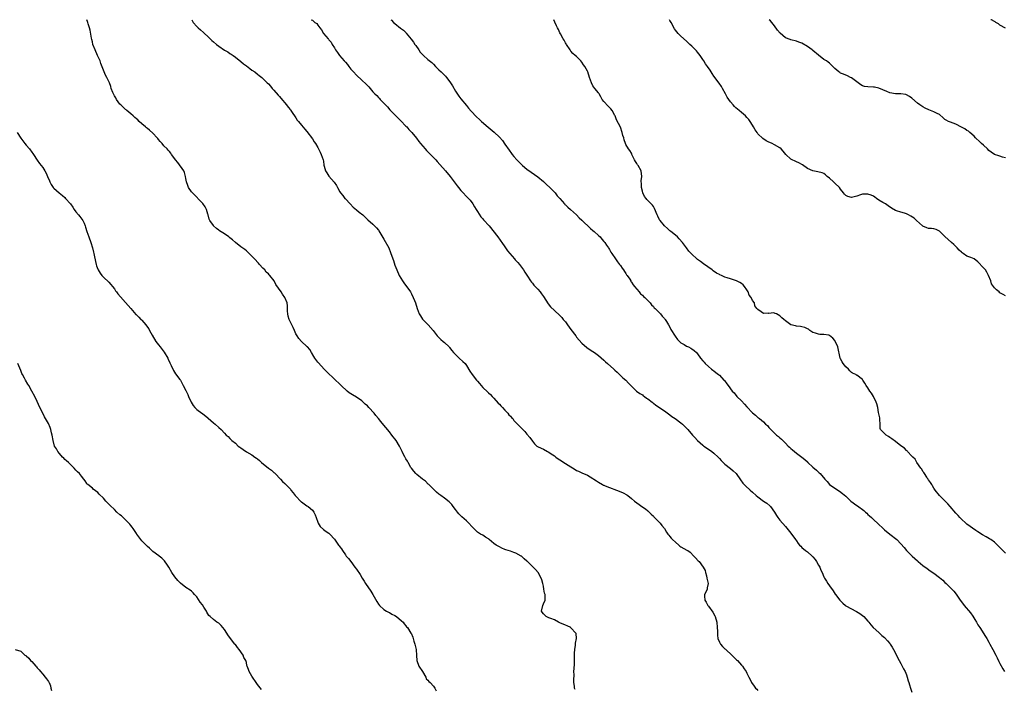
# Model space of a CAD drawing. Units: inches. Extents: x 2568000 to 2571000, y 1557000 to 1560000.
# Drawn here: x 2569987 to 2570345, y 1559757 to 1560000 of the extents above; entities that cross this region are included whole.
import ezdxf

# ---------------------------------------------------------------- set-up
doc = ezdxf.new("R2010")
doc.units = ezdxf.units.IN
doc.header["$MEASUREMENT"] = 0
doc.layers.add('LD25681557_2ft', color=64, linetype='Continuous')

msp = doc.modelspace()

# ---------------------------------------------------------------- linework, layer by layer
at = {"layer": 'LD25681557_2ft'}
for points, elevation in [([(2570188.52, 1559756.52), (2570188.34, 1559757), (2570188.27, 1559757.73), (2570188.07, 1559759), (2570188.04, 1559760.04), (2570188.14, 1559761.86), (2570188.11, 1559763), (2570188.14, 1559764.14), (2570188.31, 1559765.69), (2570188.36, 1559767), (2570188.35, 1559768.35), (2570188.31, 1559769.69), (2570188.37, 1559771), (2570188.62, 1559772.62), (2570188.63, 1559773.37), (2570189, 1559775), (2570188.86, 1559776.86), (2570188.82, 1559777), (2570187, 1559778.94), (2570186.92, 1559779), (2570185.59, 1559779.59), (2570185, 1559779.88), (2570183, 1559780.76), (2570182.5, 1559781), (2570181, 1559781.77), (2570179.73, 1559782.27), (2570179, 1559782.59), (2570178.01, 1559783), (2570177.46, 1559783.46), (2570177, 1559783.94), (2570176.54, 1559784.54), (2570176.34, 1559785), (2570176.78, 1559787), (2570177, 1559787.58), (2570177.62, 1559789), (2570177.66, 1559790.34), (2570177.59, 1559791), (2570177.44, 1559791.44), (2570177.19, 1559793), (2570177, 1559794.01), (2570176.79, 1559795), (2570176.4, 1559796.4), (2570176.19, 1559797), (2570175.06, 1559799), (2570174.1, 1559800.1), (2570173.24, 1559801), (2570171.16, 1559803), (2570171, 1559803.13), (2570170.02, 1559804.02), (2570169, 1559804.91), (2570168.87, 1559805), (2570167, 1559805.99), (2570166.23, 1559806.23), (2570165, 1559806.75), (2570163.28, 1559807.28), (2570163, 1559807.42), (2570161.86, 1559807.86), (2570161, 1559808.29), (2570159.79, 1559809), (2570159, 1559809.56), (2570157.22, 1559811), (2570157, 1559811.2), (2570155.91, 1559811.91), (2570155, 1559812.53), (2570154.12, 1559813), (2570153, 1559813.64), (2570151.73, 1559815), (2570151.33, 1559815.33), (2570151, 1559815.69), (2570149.9, 1559817), (2570149, 1559817.77), (2570147.29, 1559819.29), (2570146.3, 1559820.3), (2570145.71, 1559821), (2570145, 1559821.95), (2570144.23, 1559823), (2570143.74, 1559823.74), (2570143, 1559824.42), (2570142.72, 1559824.72), (2570141, 1559826.08), (2570139.69, 1559827), (2570139, 1559827.51), (2570138.18, 1559828.18), (2570137, 1559829.28), (2570135.31, 1559831), (2570135.16, 1559831.16), (2570134.17, 1559832.17), (2570133.03, 1559833), (2570131, 1559834.67), (2570130.62, 1559835), (2570129.9, 1559835.9), (2570129, 1559836.93), (2570128.85, 1559837.15), (2570127.78, 1559839), (2570127.53, 1559839.53), (2570127, 1559840.31), (2570126.77, 1559840.77), (2570126.61, 1559841), (2570125.66, 1559843), (2570125.44, 1559843.44), (2570124.72, 1559845), (2570123.48, 1559847), (2570123, 1559847.58), (2570122.39, 1559848.39), (2570121.95, 1559849), (2570121, 1559850.16), (2570119.77, 1559851.77), (2570119, 1559852.62), (2570117.9, 1559853.9), (2570117.02, 1559855), (2570116.09, 1559856.09), (2570115.41, 1559857), (2570113.58, 1559859), (2570113, 1559859.55), (2570112.23, 1559860.23), (2570111.46, 1559861), (2570111, 1559861.38), (2570109, 1559862.76), (2570107.6, 1559863.6), (2570107, 1559864.02), (2570106.38, 1559864.38), (2570105.62, 1559865), (2570103.44, 1559867), (2570103, 1559867.47), (2570101.13, 1559869.13), (2570098.09, 1559872.09), (2570097.27, 1559873), (2570095.22, 1559875.22), (2570095, 1559875.54), (2570093.87, 1559877), (2570093.53, 1559877.53), (2570092.71, 1559879), (2570092.08, 1559880.08), (2570091.26, 1559881), (2570091, 1559881.24), (2570089, 1559882.99), (2570088.11, 1559884.11), (2570087.46, 1559885), (2570087, 1559885.82), (2570086.46, 1559887), (2570086.03, 1559888.03), (2570085.49, 1559889), (2570084.51, 1559891), (2570084.26, 1559892.26), (2570084.03, 1559893), (2570083.94, 1559894.06), (2570083.97, 1559895), (2570083.95, 1559895.95), (2570083.79, 1559897), (2570082.99, 1559899), (2570082.16, 1559900.16), (2570081.62, 1559901), (2570079.74, 1559903.74), (2570079.14, 1559905), (2570077.58, 1559907), (2570077.29, 1559907.29), (2570077, 1559907.6), (2570076.26, 1559908.26), (2570075.66, 1559909), (2570075, 1559909.68), (2570073.78, 1559911), (2570073.42, 1559911.42), (2570071.98, 1559913), (2570071, 1559914.04), (2570069.99, 1559915), (2570069, 1559915.92), (2570068.41, 1559916.41), (2570067, 1559917.45), (2570065.07, 1559919), (2570063.91, 1559919.91), (2570063, 1559920.68), (2570062.84, 1559920.84), (2570062.65, 1559921), (2570061, 1559922.15), (2570059.27, 1559923.27), (2570059, 1559923.46), (2570058.13, 1559924.13), (2570057.11, 1559925), (2570057, 1559925.14), (2570055.72, 1559927), (2570055.51, 1559927.51), (2570055.07, 1559929), (2570055, 1559929.29), (2570054.51, 1559931), (2570054.02, 1559932.02), (2570053.22, 1559933.22), (2570051.41, 1559935), (2570051.23, 1559935.23), (2570051, 1559935.43), (2570050.24, 1559936.24), (2570049.38, 1559937), (2570049, 1559937.47), (2570047.91, 1559939), (2570047.66, 1559939.66), (2570047.21, 1559941), (2570047, 1559942.21), (2570046.89, 1559943), (2570046.48, 1559944.48), (2570046.27, 1559945), (2570044.12, 1559948.12), (2570043.22, 1559949), (2570043, 1559949.36), (2570041.75, 1559951), (2570041.48, 1559951.48), (2570041, 1559952.05), (2570040.6, 1559952.6), (2570040.24, 1559953), (2570039, 1559954.14), (2570038.34, 1559955), (2570037.7, 1559955.7), (2570037, 1559956.5), (2570036.8, 1559956.8), (2570036.63, 1559957), (2570035, 1559958.69), (2570033.8, 1559959.8), (2570033, 1559960.43), (2570032.7, 1559960.7), (2570032.31, 1559961), (2570031, 1559962.1), (2570030.02, 1559963), (2570029.54, 1559963.54), (2570029, 1559963.97), (2570028.46, 1559964.46), (2570027.82, 1559965), (2570027, 1559965.77), (2570025.5, 1559967), (2570025.24, 1559967.24), (2570025, 1559967.39), (2570023.3, 1559969), (2570023, 1559969.32), (2570021.79, 1559971), (2570021.54, 1559971.54), (2570021, 1559972.36), (2570020.66, 1559973), (2570020.42, 1559973.58), (2570019.9, 1559975), (2570019.7, 1559975.7), (2570019.18, 1559977), (2570018.27, 1559979), (2570017.83, 1559979.83), (2570017.26, 1559981), (2570017, 1559981.64), (2570016.12, 1559984.12), (2570015.82, 1559985), (2570014.92, 1559987), (2570013.99, 1559989), (2570013.23, 1559991), (2570013, 1559991.95), (2570012.82, 1559992.82), (2570012.69, 1559993.31), (2570012.17, 1559996.17), (2570011.96, 1559997), (2570011.53, 1559998.47), (2570011.39, 1559999), (2570011.29, 1559999.29), (2570011.03, 1560000)], 6714), ([(2570049.17, 1560000), (2570049.43, 1559999.43), (2570049.67, 1559999), (2570051, 1559997.47), (2570051.47, 1559997), (2570052.29, 1559996.29), (2570053.39, 1559995.39), (2570053.78, 1559995), (2570055, 1559993.88), (2570056.44, 1559992.44), (2570057, 1559991.96), (2570058.18, 1559991), (2570059, 1559990.34), (2570061, 1559988.94), (2570062.26, 1559988.26), (2570063, 1559987.74), (2570063.48, 1559987.48), (2570064.15, 1559987), (2570065, 1559986.37), (2570067, 1559984.86), (2570067.99, 1559983.99), (2570069, 1559983.28), (2570070.25, 1559982.25), (2570071, 1559981.7), (2570072.06, 1559981), (2570073, 1559980.22), (2570073.7, 1559979.7), (2570074.6, 1559979), (2570075, 1559978.62), (2570076.59, 1559977), (2570077, 1559976.63), (2570077.81, 1559975.81), (2570078.42, 1559975), (2570079, 1559974.4), (2570080.54, 1559972.54), (2570081, 1559972.02), (2570081.49, 1559971.49), (2570083.55, 1559969), (2570084.14, 1559968.14), (2570085, 1559967.19), (2570085.15, 1559967), (2570085.85, 1559965.85), (2570086.56, 1559965), (2570086.72, 1559964.72), (2570087, 1559964.31), (2570087.51, 1559963.51), (2570087.98, 1559963), (2570089, 1559961.66), (2570090.2, 1559960.2), (2570091, 1559959.35), (2570093, 1559956.66), (2570093.65, 1559955.64), (2570094.08, 1559955), (2570095, 1559953.5), (2570095.26, 1559953), (2570095.79, 1559951.79), (2570096.23, 1559951), (2570096.93, 1559949.07), (2570096.95, 1559949), (2570097, 1559948.57), (2570097.15, 1559947.15), (2570097.31, 1559946.69), (2570097.74, 1559945), (2570098.27, 1559944.27), (2570099, 1559943.17), (2570100.94, 1559940.94), (2570101.74, 1559939.74), (2570102.1, 1559939), (2570103, 1559937.37), (2570103.22, 1559937), (2570104.03, 1559936.03), (2570104.84, 1559935), (2570105, 1559934.85), (2570106.72, 1559933), (2570107.89, 1559931.89), (2570109, 1559930.91), (2570110.07, 1559930.07), (2570111.36, 1559929), (2570112.17, 1559928.17), (2570113, 1559927.41), (2570113.2, 1559927.2), (2570115, 1559925.65), (2570116.33, 1559924.33), (2570117, 1559923.5), (2570117.22, 1559923.22), (2570119, 1559920.2), (2570120.75, 1559917), (2570121.37, 1559915.37), (2570121.54, 1559915), (2570122.45, 1559912.45), (2570123, 1559910.8), (2570123.69, 1559909), (2570124.57, 1559907), (2570125.77, 1559905), (2570126.31, 1559904.31), (2570128.63, 1559901), (2570129, 1559900.33), (2570129.68, 1559899), (2570130.13, 1559897.87), (2570130.45, 1559897), (2570131.05, 1559895.05), (2570131.84, 1559893), (2570132.29, 1559892.29), (2570133.1, 1559891.1), (2570135.11, 1559889), (2570136.88, 1559887), (2570138.42, 1559885), (2570138.69, 1559884.69), (2570139.71, 1559883.71), (2570140.56, 1559883), (2570141, 1559882.6), (2570142.68, 1559881), (2570142.84, 1559880.84), (2570143.74, 1559879.74), (2570144.28, 1559879), (2570146.36, 1559877), (2570147.73, 1559875.73), (2570148.5, 1559875), (2570149, 1559874.23), (2570150.23, 1559872.23), (2570151.05, 1559871), (2570152.63, 1559869), (2570152.82, 1559868.82), (2570153, 1559868.6), (2570153.77, 1559867.77), (2570154.37, 1559867), (2570155, 1559866.3), (2570156.7, 1559864.7), (2570157, 1559864.39), (2570157.72, 1559863.73), (2570158.4, 1559863), (2570159, 1559862.43), (2570160.6, 1559860.6), (2570161, 1559860.24), (2570161.55, 1559859.55), (2570162.11, 1559859), (2570163, 1559858.04), (2570164.02, 1559857), (2570164.39, 1559856.39), (2570165, 1559855.8), (2570165.38, 1559855.38), (2570165.85, 1559855), (2570166.3, 1559854.3), (2570167, 1559853.57), (2570167.6, 1559853), (2570168.25, 1559852.25), (2570169.22, 1559851.22), (2570170.23, 1559850.23), (2570171, 1559849.27), (2570172.07, 1559848.07), (2570173, 1559846.71), (2570173.77, 1559845.77), (2570174.62, 1559845), (2570174.86, 1559844.86), (2570176.17, 1559844.17), (2570177, 1559843.82), (2570178.53, 1559843), (2570179, 1559842.76), (2570179.86, 1559842.14), (2570181, 1559841.37), (2570181.46, 1559841), (2570182.39, 1559840.39), (2570183, 1559839.95), (2570183.58, 1559839.58), (2570184.41, 1559839), (2570185, 1559838.68), (2570185.97, 1559838.03), (2570188.49, 1559836.49), (2570189, 1559836.14), (2570189.82, 1559835.82), (2570191, 1559835.28), (2570193, 1559834.44), (2570195, 1559833.23), (2570195.34, 1559833), (2570196.35, 1559832.35), (2570197, 1559831.89), (2570198.44, 1559831), (2570198.81, 1559830.81), (2570199, 1559830.72), (2570199.44, 1559830.56), (2570201, 1559829.93), (2570203.57, 1559829), (2570204.6, 1559828.6), (2570205.99, 1559827.99), (2570207.29, 1559827.29), (2570207.71, 1559827), (2570209, 1559825.96), (2570210.08, 1559825), (2570211, 1559824.29), (2570211.77, 1559823.77), (2570212.83, 1559823), (2570214.11, 1559822.11), (2570215, 1559821.41), (2570215.44, 1559821), (2570216.21, 1559820.21), (2570217, 1559819.46), (2570217.21, 1559819.21), (2570219.46, 1559817), (2570220.11, 1559816.11), (2570220.98, 1559815), (2570221.72, 1559813.72), (2570222.24, 1559813), (2570222.59, 1559812.59), (2570223, 1559812.15), (2570223.51, 1559811.51), (2570223.98, 1559811), (2570225, 1559809.99), (2570226.22, 1559809), (2570226.63, 1559808.63), (2570227, 1559808.4), (2570229.18, 1559807.18), (2570229.47, 1559807), (2570230.35, 1559806.35), (2570231.75, 1559805), (2570232.35, 1559804.35), (2570233.27, 1559803.27), (2570233.58, 1559803), (2570235.08, 1559801), (2570235.78, 1559799.78), (2570235.99, 1559799), (2570236.24, 1559797.76), (2570236.43, 1559797), (2570236.49, 1559796.49), (2570236.87, 1559795), (2570236.6, 1559793.4), (2570236.49, 1559793), (2570236.13, 1559792.13), (2570235.62, 1559791), (2570235.62, 1559790.38), (2570235.73, 1559789), (2570236.23, 1559788.23), (2570236.83, 1559787), (2570237, 1559786.8), (2570238.57, 1559784.57), (2570239.31, 1559783.31), (2570239.47, 1559783), (2570240.08, 1559781), (2570240.2, 1559779), (2570240.26, 1559777.74), (2570240.25, 1559777), (2570240.27, 1559776.27), (2570240.47, 1559775), (2570241, 1559773.72), (2570241.37, 1559773), (2570242.09, 1559772.09), (2570243, 1559771.31), (2570243.15, 1559771.15), (2570243.31, 1559771), (2570245.57, 1559769), (2570246.23, 1559768.23), (2570247.25, 1559767.25), (2570247.55, 1559767), (2570249, 1559765.36), (2570249.35, 1559765), (2570249.99, 1559763.99), (2570250.69, 1559763), (2570251, 1559762.43), (2570251.67, 1559761), (2570252.12, 1559760.12), (2570252.72, 1559759), (2570253.64, 1559757.64), (2570254.11, 1559757), (2570254.57, 1559756.57), (2570255, 1559756.09)], 6716), ([(2570092.59, 1560000), (2570093, 1559999.77), (2570093.47, 1559999.47), (2570093.91, 1559999), (2570094.57, 1559998.57), (2570095, 1559997.99), (2570095.69, 1559997), (2570096.3, 1559996.3), (2570097.06, 1559995), (2570098.75, 1559993), (2570098.88, 1559992.88), (2570099, 1559992.72), (2570099.78, 1559991.78), (2570100.2, 1559991), (2570101, 1559989.75), (2570101.45, 1559989), (2570102.1, 1559988.1), (2570102.85, 1559987), (2570104.59, 1559985), (2570104.8, 1559984.8), (2570105, 1559984.54), (2570105.76, 1559983.76), (2570106.27, 1559983), (2570107, 1559982.06), (2570107.93, 1559981), (2570109, 1559979.85), (2570111, 1559977.99), (2570112.56, 1559976.56), (2570113, 1559976.02), (2570113.53, 1559975.53), (2570113.96, 1559975), (2570115, 1559973.8), (2570115.74, 1559973), (2570116.4, 1559972.4), (2570117, 1559971.74), (2570117.38, 1559971.38), (2570117.69, 1559971), (2570119, 1559969.69), (2570119.59, 1559969), (2570120.29, 1559968.29), (2570121.22, 1559967.22), (2570121.39, 1559967), (2570123.34, 1559965), (2570125.17, 1559963.17), (2570127, 1559961.27), (2570127.29, 1559961), (2570128.11, 1559960.11), (2570129.22, 1559959), (2570130.91, 1559956.91), (2570131.76, 1559955.76), (2570132.3, 1559955), (2570134.03, 1559953), (2570134.5, 1559952.5), (2570135.49, 1559951.49), (2570137.87, 1559949), (2570138.39, 1559948.39), (2570139.34, 1559947.34), (2570141.38, 1559945), (2570143.09, 1559943), (2570145.59, 1559939.59), (2570146.08, 1559939), (2570147, 1559937.93), (2570149.79, 1559935), (2570150.34, 1559934.34), (2570151.36, 1559933), (2570151.96, 1559931.96), (2570152.58, 1559931), (2570153, 1559930.25), (2570154.3, 1559928.3), (2570155, 1559927.55), (2570155.25, 1559927.25), (2570155.5, 1559927), (2570157, 1559925.31), (2570157.26, 1559925), (2570160.39, 1559921), (2570160.64, 1559920.64), (2570161, 1559920.22), (2570161.51, 1559919.51), (2570161.92, 1559919), (2570163, 1559917.46), (2570163.98, 1559915.98), (2570164.74, 1559915), (2570166.49, 1559913), (2570166.72, 1559912.72), (2570167, 1559912.44), (2570167.69, 1559911.69), (2570168.29, 1559911), (2570169.8, 1559909), (2570170.25, 1559908.25), (2570171.24, 1559906.76), (2570172.35, 1559905), (2570172.62, 1559904.62), (2570173, 1559904.16), (2570173.5, 1559903.5), (2570175, 1559902), (2570175.82, 1559901), (2570176.33, 1559900.33), (2570177, 1559899.38), (2570178.72, 1559896.72), (2570179.6, 1559895.6), (2570181, 1559894.23), (2570183, 1559892.41), (2570183.69, 1559891.69), (2570184.22, 1559891), (2570185, 1559890.09), (2570185.82, 1559889), (2570187, 1559887.34), (2570188.74, 1559885), (2570189, 1559884.63), (2570191, 1559882.35), (2570192.8, 1559880.8), (2570193.98, 1559879.98), (2570195, 1559879.35), (2570195.52, 1559879), (2570197, 1559877.9), (2570199, 1559876.17), (2570199.61, 1559875.61), (2570200.34, 1559875), (2570202.59, 1559873), (2570203, 1559872.6), (2570203.79, 1559871.79), (2570204.67, 1559871), (2570205.84, 1559869.84), (2570206.92, 1559868.92), (2570207.89, 1559867.89), (2570209, 1559866.76), (2570210.89, 1559865), (2570212.04, 1559864.04), (2570213, 1559863.55), (2570213.3, 1559863.3), (2570213.76, 1559863), (2570214.44, 1559862.44), (2570215, 1559862.12), (2570216.5, 1559861), (2570216.76, 1559860.76), (2570217, 1559860.59), (2570217.87, 1559859.87), (2570221, 1559857.85), (2570223, 1559856.39), (2570223.75, 1559855.75), (2570224.9, 1559855), (2570227, 1559853.47), (2570227.53, 1559853), (2570229, 1559851.54), (2570229.46, 1559851), (2570231.27, 1559849), (2570232.06, 1559848.06), (2570233.01, 1559847.01), (2570235, 1559845.27), (2570235.38, 1559845), (2570237, 1559843.91), (2570238.25, 1559843), (2570239, 1559842.4), (2570240.52, 1559841), (2570241, 1559840.49), (2570241.69, 1559839.69), (2570242.37, 1559839), (2570243, 1559838.41), (2570245, 1559836.82), (2570246, 1559836), (2570247.05, 1559835.05), (2570247.11, 1559835), (2570248.71, 1559832.71), (2570249.54, 1559831.54), (2570250.02, 1559831), (2570250.5, 1559830.5), (2570252.17, 1559829), (2570253, 1559828.21), (2570254.39, 1559827), (2570255, 1559826.49), (2570256.98, 1559825), (2570258.19, 1559824.19), (2570259.27, 1559823.27), (2570259.53, 1559823), (2570261, 1559821), (2570261.74, 1559819.74), (2570262.27, 1559819), (2570263, 1559818.03), (2570265, 1559815.71), (2570267, 1559813.28), (2570268.69, 1559811), (2570269, 1559810.49), (2570269.61, 1559809.61), (2570270.14, 1559809), (2570270.55, 1559808.55), (2570271, 1559808.14), (2570272.34, 1559807), (2570273, 1559806.55), (2570274.74, 1559805), (2570275, 1559804.72), (2570275.76, 1559803.76), (2570276.31, 1559803), (2570277, 1559801.74), (2570277.45, 1559801), (2570277.91, 1559799.91), (2570278.35, 1559799), (2570279, 1559797.46), (2570279.21, 1559797), (2570279.89, 1559795.89), (2570280.41, 1559795), (2570281, 1559794.11), (2570282.32, 1559792.32), (2570283.14, 1559791.14), (2570283.21, 1559791), (2570284.76, 1559789), (2570285.89, 1559787.89), (2570286.88, 1559787), (2570287, 1559786.91), (2570289, 1559785.77), (2570290.54, 1559785), (2570290.84, 1559784.84), (2570292.06, 1559784.06), (2570293, 1559783.41), (2570293.54, 1559783), (2570295, 1559781.31), (2570295.29, 1559781), (2570296.02, 1559780.02), (2570296.94, 1559779), (2570299, 1559777.16), (2570300.1, 1559776.1), (2570301, 1559775.33), (2570302.14, 1559774.14), (2570303, 1559773.18), (2570303.13, 1559773), (2570303.85, 1559771.85), (2570304.34, 1559771), (2570305.34, 1559769), (2570305.88, 1559767.88), (2570306.4, 1559767), (2570307, 1559765.87), (2570307.49, 1559765), (2570307.93, 1559763.93), (2570308.52, 1559763), (2570309, 1559761.83), (2570309.31, 1559761), (2570309.66, 1559759.66), (2570309.85, 1559759), (2570310.14, 1559758.14), (2570310.45, 1559757), (2570310.62, 1559756.62), (2570311, 1559755.49)], 6718), ([(2570121.56, 1560000), (2570121.78, 1559999.78), (2570122.53, 1559999), (2570123, 1559998.56), (2570125, 1559996.97), (2570126.15, 1559996.15), (2570127, 1559995.3), (2570127.16, 1559995.16), (2570128.95, 1559992.95), (2570129.79, 1559991.79), (2570130.3, 1559991), (2570130.59, 1559990.59), (2570131.67, 1559989), (2570132.25, 1559988.25), (2570133, 1559987.34), (2570133.36, 1559987), (2570135, 1559985.56), (2570136.39, 1559984.39), (2570137, 1559983.79), (2570137.73, 1559983), (2570139, 1559981.82), (2570139.82, 1559981), (2570140.44, 1559980.44), (2570141.44, 1559979.44), (2570141.75, 1559979), (2570143, 1559977.37), (2570143.24, 1559977), (2570143.9, 1559975.9), (2570145, 1559973.99), (2570146.21, 1559972.21), (2570147, 1559971.2), (2570149, 1559968.79), (2570149.79, 1559967.79), (2570150.71, 1559966.71), (2570152.71, 1559964.71), (2570153.76, 1559963.76), (2570154.53, 1559963), (2570156.87, 1559960.87), (2570159.08, 1559959.08), (2570161, 1559957.32), (2570162.07, 1559956.07), (2570163, 1559954.77), (2570164.53, 1559952.53), (2570165.4, 1559951.4), (2570165.69, 1559951), (2570166.28, 1559950.28), (2570167.39, 1559949), (2570168.18, 1559948.18), (2570169.37, 1559947), (2570171, 1559945.63), (2570172.52, 1559944.52), (2570173.75, 1559943.75), (2570175, 1559942.87), (2570177, 1559941.14), (2570178.08, 1559940.08), (2570179.28, 1559939), (2570181, 1559937.27), (2570181.24, 1559937), (2570182.02, 1559936.02), (2570182.93, 1559934.93), (2570184.67, 1559933), (2570184.82, 1559932.82), (2570185, 1559932.66), (2570185.83, 1559931.83), (2570186.86, 1559931), (2570189.04, 1559929.04), (2570190.01, 1559928.01), (2570191, 1559927.1), (2570194.08, 1559924.08), (2570195, 1559923.38), (2570195.45, 1559923), (2570197, 1559921.59), (2570197.59, 1559921), (2570198.2, 1559920.2), (2570199, 1559919.35), (2570199.28, 1559919), (2570199.92, 1559918.08), (2570200.64, 1559917), (2570200.76, 1559916.76), (2570201, 1559916.44), (2570201.53, 1559915.53), (2570201.92, 1559915), (2570203.26, 1559913), (2570203.91, 1559911.91), (2570204.71, 1559911), (2570205, 1559910.62), (2570205.61, 1559909.61), (2570206.12, 1559909), (2570206.44, 1559908.44), (2570207, 1559907.75), (2570207.27, 1559907.27), (2570207.47, 1559907), (2570208.39, 1559905.61), (2570208.75, 1559905), (2570208.82, 1559904.82), (2570209, 1559904.61), (2570209.59, 1559903.59), (2570210.17, 1559903), (2570211, 1559901.98), (2570211.85, 1559901), (2570212.35, 1559900.35), (2570213, 1559899.84), (2570213.39, 1559899.39), (2570213.87, 1559899), (2570215.78, 1559897), (2570216.28, 1559896.28), (2570217, 1559895.67), (2570217.29, 1559895.29), (2570217.65, 1559895), (2570219, 1559893.67), (2570219.62, 1559893), (2570220.2, 1559892.2), (2570221, 1559891.38), (2570221.15, 1559891.15), (2570221.28, 1559891), (2570221.77, 1559890.23), (2570222.51, 1559889), (2570223, 1559888.18), (2570223.39, 1559887.39), (2570224.88, 1559884.88), (2570225.74, 1559883.74), (2570226.44, 1559883), (2570227, 1559882.49), (2570228.13, 1559881.86), (2570229, 1559881.35), (2570229.73, 1559881), (2570230.57, 1559880.57), (2570231, 1559880.3), (2570231.77, 1559879.77), (2570232.63, 1559879), (2570233, 1559878.57), (2570234.17, 1559877), (2570235, 1559875.95), (2570235.43, 1559875.43), (2570235.85, 1559875), (2570237, 1559873.89), (2570238.12, 1559873), (2570238.6, 1559872.6), (2570239, 1559872.29), (2570239.71, 1559871.71), (2570240.69, 1559871), (2570241, 1559870.72), (2570242.64, 1559869), (2570242.8, 1559868.8), (2570243.65, 1559867.65), (2570244.18, 1559867), (2570245.62, 1559865), (2570246.3, 1559864.3), (2570247.36, 1559863), (2570249, 1559861.39), (2570250.16, 1559860.16), (2570251, 1559859.2), (2570253, 1559857.02), (2570254.16, 1559856.16), (2570255, 1559855.41), (2570255.25, 1559855.25), (2570255.53, 1559855), (2570257, 1559853.76), (2570257.79, 1559853), (2570258.45, 1559852.45), (2570259, 1559851.75), (2570259.37, 1559851.37), (2570259.65, 1559851), (2570261, 1559849.69), (2570261.73, 1559849), (2570262.42, 1559848.42), (2570263, 1559847.96), (2570263.51, 1559847.51), (2570264.02, 1559847), (2570265, 1559846.09), (2570266.05, 1559845), (2570266.53, 1559844.53), (2570267, 1559844.11), (2570267.61, 1559843.61), (2570268.3, 1559843), (2570269, 1559842.46), (2570270.99, 1559840.99), (2570272.11, 1559840.11), (2570273, 1559839.2), (2570273.1, 1559839.1), (2570273.19, 1559839), (2570275, 1559837.28), (2570276.24, 1559836.24), (2570277, 1559835.51), (2570277.3, 1559835.3), (2570277.64, 1559835), (2570279.3, 1559833), (2570280.12, 1559832.12), (2570281.04, 1559831), (2570283, 1559829.65), (2570284.64, 1559828.64), (2570285.77, 1559827.77), (2570287, 1559826.74), (2570288.83, 1559825), (2570291, 1559823.43), (2570291.26, 1559823.26), (2570293.53, 1559821.53), (2570294.05, 1559821), (2570294.57, 1559820.57), (2570295, 1559820.15), (2570295.62, 1559819.62), (2570296.24, 1559819), (2570297, 1559818.33), (2570298.73, 1559816.73), (2570300.51, 1559815), (2570301, 1559814.57), (2570303, 1559812.92), (2570305.45, 1559811), (2570307, 1559809.49), (2570308.16, 1559808.16), (2570309.06, 1559807.06), (2570310.02, 1559806.02), (2570311.02, 1559805), (2570313, 1559803.21), (2570313.24, 1559803), (2570315, 1559801.59), (2570316.48, 1559800.48), (2570317.67, 1559799.67), (2570319, 1559798.75), (2570321, 1559797.16), (2570322.17, 1559796.17), (2570323, 1559795.38), (2570323.42, 1559795), (2570325.51, 1559793), (2570326.22, 1559792.22), (2570327.08, 1559791.08), (2570328.49, 1559789), (2570329, 1559788.3), (2570330.03, 1559787), (2570332.33, 1559784.33), (2570333.15, 1559783.15), (2570333.92, 1559781.92), (2570334.43, 1559781), (2570335, 1559780.01), (2570335.62, 1559779), (2570337.71, 1559775.71), (2570338.19, 1559775), (2570339, 1559773.65), (2570339.37, 1559773), (2570340.45, 1559771), (2570341.47, 1559769), (2570341.96, 1559767.96), (2570342.62, 1559766.62), (2570343, 1559765.97), (2570344.03, 1559764.03), (2570344.62, 1559763)], 6720), ([(2570345, 1559806.01), (2570344.02, 1559807), (2570343, 1559808.11), (2570342.11, 1559809), (2570341, 1559809.99), (2570339.62, 1559811), (2570339.24, 1559811.24), (2570337.95, 1559811.95), (2570336.7, 1559812.7), (2570335, 1559813.74), (2570334.26, 1559814.26), (2570331, 1559816.64), (2570330.53, 1559817), (2570329, 1559818.39), (2570328.37, 1559819), (2570327.75, 1559819.75), (2570327, 1559820.55), (2570324.9, 1559823), (2570323.99, 1559823.99), (2570323, 1559825.02), (2570321.04, 1559827), (2570319.46, 1559829), (2570319, 1559829.69), (2570318.52, 1559830.52), (2570318.17, 1559831), (2570317.78, 1559831.78), (2570317, 1559832.76), (2570316.9, 1559832.91), (2570316.81, 1559833), (2570316.37, 1559833.64), (2570315.51, 1559835), (2570315.34, 1559835.34), (2570315, 1559835.78), (2570314.57, 1559836.57), (2570314.21, 1559837), (2570312.8, 1559839), (2570312.2, 1559840.2), (2570311.26, 1559841), (2570311, 1559841.31), (2570309.35, 1559843), (2570309.2, 1559843.2), (2570309, 1559843.32), (2570308.25, 1559844.25), (2570307, 1559845.07), (2570305, 1559846.69), (2570303.64, 1559847.64), (2570303, 1559848.15), (2570302.5, 1559848.5), (2570301.62, 1559849), (2570301, 1559849.53), (2570299.56, 1559851), (2570299.41, 1559851.41), (2570299.46, 1559853), (2570299.38, 1559854.62), (2570299.27, 1559855.27), (2570298.82, 1559857.18), (2570298.58, 1559859), (2570298.29, 1559860.29), (2570298.04, 1559861), (2570297, 1559863), (2570296.25, 1559864.25), (2570295.71, 1559865), (2570295, 1559866.13), (2570294.38, 1559867), (2570293.86, 1559867.86), (2570293.12, 1559869), (2570293, 1559869.15), (2570291, 1559870.71), (2570290.81, 1559870.81), (2570290.57, 1559871), (2570289.44, 1559871.44), (2570289, 1559871.78), (2570288.37, 1559872.37), (2570287.88, 1559873), (2570287, 1559873.81), (2570286, 1559875), (2570285.61, 1559875.61), (2570285, 1559876.73), (2570284.87, 1559877), (2570284, 1559881), (2570283.12, 1559883.12), (2570283, 1559883.31), (2570282.27, 1559884.27), (2570281, 1559885.19), (2570280.74, 1559885.26), (2570279, 1559885.57), (2570277.53, 1559885.53), (2570277, 1559885.61), (2570275.99, 1559886.01), (2570275, 1559886.27), (2570273.9, 1559887), (2570273.43, 1559887.43), (2570273, 1559887.62), (2570272.08, 1559888.08), (2570271, 1559888.28), (2570270.46, 1559888.46), (2570269, 1559888.57), (2570268.68, 1559888.68), (2570267, 1559889.06), (2570265, 1559890.51), (2570264.46, 1559891), (2570263.65, 1559891.65), (2570263, 1559892.36), (2570261.76, 1559893), (2570261.23, 1559893.23), (2570261, 1559893.35), (2570260.62, 1559893.38), (2570259, 1559893.21), (2570258.72, 1559893.28), (2570257, 1559893.2), (2570256.16, 1559893.84), (2570255, 1559894.66), (2570254.61, 1559895), (2570253.93, 1559895.93), (2570253.74, 1559897), (2570253, 1559897.9), (2570252.57, 1559899), (2570251.87, 1559899.87), (2570251.44, 1559901), (2570251, 1559901.75), (2570250.12, 1559903), (2570249.58, 1559903.58), (2570249, 1559904.04), (2570248.4, 1559904.4), (2570247.15, 1559905), (2570245, 1559905.74), (2570243.81, 1559906.19), (2570243, 1559906.44), (2570241.72, 1559907), (2570241.2, 1559907.2), (2570241, 1559907.33), (2570239.9, 1559907.9), (2570238.74, 1559908.74), (2570238.42, 1559909), (2570235.2, 1559911.2), (2570234.07, 1559912.07), (2570233, 1559912.84), (2570232.78, 1559913), (2570231, 1559914.71), (2570230.71, 1559915), (2570229.9, 1559915.9), (2570229, 1559917), (2570227.56, 1559919), (2570226.34, 1559920.34), (2570225.71, 1559921), (2570225, 1559921.71), (2570223.33, 1559923), (2570223, 1559923.28), (2570222.12, 1559924.12), (2570221, 1559925), (2570219.4, 1559927), (2570219.26, 1559927.26), (2570218.61, 1559928.61), (2570218.4, 1559929), (2570217.36, 1559931.36), (2570217, 1559932.11), (2570216.62, 1559932.62), (2570216.22, 1559933), (2570214.61, 1559934.61), (2570214.37, 1559935), (2570213.76, 1559935.76), (2570213.2, 1559937), (2570213, 1559937.6), (2570212.68, 1559939), (2570212.62, 1559940.62), (2570212.57, 1559941), (2570212.59, 1559941.41), (2570212.73, 1559943), (2570212.52, 1559945), (2570211.47, 1559947), (2570211.27, 1559947.27), (2570211, 1559947.72), (2570210.45, 1559948.46), (2570210.17, 1559949), (2570209.81, 1559949.81), (2570209.21, 1559951), (2570209.16, 1559951.16), (2570209, 1559951.44), (2570208.4, 1559952.4), (2570207.94, 1559953), (2570207, 1559954.64), (2570206.83, 1559955), (2570206.37, 1559956.37), (2570206.23, 1559957), (2570205.94, 1559957.94), (2570205.66, 1559959), (2570205, 1559960.92), (2570203.62, 1559963.62), (2570203.08, 1559965), (2570203, 1559965.16), (2570202, 1559967), (2570201.55, 1559967.55), (2570201, 1559968.02), (2570200.55, 1559968.55), (2570199, 1559970.22), (2570198.41, 1559971), (2570197.91, 1559971.91), (2570197.22, 1559973), (2570197.16, 1559973.16), (2570197, 1559973.38), (2570195.7, 1559975), (2570195, 1559975.98), (2570194.47, 1559977), (2570193.81, 1559979), (2570193.1, 1559981), (2570193, 1559981.23), (2570192.1, 1559983), (2570191.63, 1559983.63), (2570191, 1559984.57), (2570190.63, 1559985), (2570189, 1559986.56), (2570188.6, 1559987), (2570187.73, 1559987.73), (2570187, 1559988.6), (2570186.83, 1559988.83), (2570186.75, 1559989), (2570185.37, 1559991), (2570185.25, 1559991.25), (2570185, 1559991.62), (2570184.52, 1559992.52), (2570184.16, 1559993), (2570183.17, 1559994.83), (2570183, 1559995.18), (2570182.45, 1559996.45), (2570182.17, 1559997), (2570181.76, 1559997.76), (2570181.12, 1559999.12), (2570180.78, 1560000)], 6722), ([(2570345, 1559899.66), (2570344.14, 1559900.14), (2570343, 1559900.75), (2570342.72, 1559901), (2570341.74, 1559901.74), (2570341, 1559902.49), (2570340.6, 1559903), (2570339.97, 1559903.97), (2570339.63, 1559905), (2570338.87, 1559907), (2570338.23, 1559908.23), (2570337.69, 1559909), (2570337, 1559909.8), (2570335, 1559911.99), (2570333.6, 1559913), (2570333, 1559913.35), (2570332.41, 1559913.59), (2570331, 1559914.06), (2570329.61, 1559915), (2570329.23, 1559915.23), (2570329, 1559915.42), (2570328.22, 1559916.22), (2570327.49, 1559917), (2570327, 1559917.56), (2570326.26, 1559918.26), (2570325.36, 1559919), (2570324.13, 1559920.13), (2570323, 1559921.14), (2570321.16, 1559923), (2570321, 1559923.15), (2570319.75, 1559923.75), (2570319, 1559923.94), (2570318.07, 1559924.07), (2570317, 1559924.14), (2570316.36, 1559924.36), (2570314.92, 1559924.92), (2570314.82, 1559925), (2570312.7, 1559927), (2570311.79, 1559927.79), (2570310.55, 1559928.55), (2570309.77, 1559929), (2570309.26, 1559929.26), (2570309, 1559929.4), (2570308.35, 1559929.65), (2570307, 1559930.04), (2570305.44, 1559930.56), (2570305, 1559930.65), (2570303.52, 1559931.52), (2570302.34, 1559932.34), (2570301.33, 1559933), (2570300.46, 1559933.54), (2570299, 1559934.4), (2570298.14, 1559935), (2570297.45, 1559935.45), (2570297, 1559935.79), (2570296.16, 1559936.16), (2570295, 1559936.57), (2570293, 1559936.52), (2570292.27, 1559936.27), (2570291, 1559935.88), (2570289.45, 1559935.45), (2570289, 1559935.34), (2570287.74, 1559935.74), (2570287, 1559936.05), (2570286.52, 1559936.52), (2570286.1, 1559937), (2570285, 1559938.42), (2570284.61, 1559939), (2570283, 1559940.55), (2570282.48, 1559941), (2570281, 1559942.37), (2570280.2, 1559943), (2570279.58, 1559943.58), (2570279, 1559944.02), (2570278.34, 1559944.34), (2570276.73, 1559944.73), (2570275, 1559945.04), (2570273, 1559945.89), (2570271.17, 1559947.17), (2570269.91, 1559947.91), (2570269, 1559948.37), (2570268.52, 1559948.52), (2570267.44, 1559949), (2570267, 1559949.27), (2570265.11, 1559951), (2570264.19, 1559952.19), (2570263.47, 1559953), (2570263, 1559953.39), (2570261, 1559954.53), (2570260.12, 1559955), (2570259.32, 1559955.32), (2570259, 1559955.49), (2570257.96, 1559955.96), (2570256.77, 1559956.77), (2570255, 1559958.54), (2570254.8, 1559958.8), (2570254.67, 1559959), (2570253.98, 1559959.98), (2570253.42, 1559961), (2570253, 1559961.67), (2570252.13, 1559963), (2570251.67, 1559963.67), (2570251, 1559964.45), (2570250.46, 1559965), (2570249, 1559966.25), (2570248.16, 1559967), (2570247.52, 1559967.52), (2570247, 1559967.98), (2570246.48, 1559968.48), (2570246.05, 1559969), (2570245, 1559970.19), (2570244.42, 1559971), (2570243.86, 1559971.86), (2570243.16, 1559973), (2570242.06, 1559975), (2570241.73, 1559975.73), (2570240.94, 1559976.94), (2570239, 1559979.49), (2570238.42, 1559980.42), (2570238.01, 1559981), (2570237.61, 1559981.61), (2570236.62, 1559983), (2570235.96, 1559983.96), (2570235.32, 1559985), (2570235, 1559985.49), (2570233.95, 1559987), (2570233.53, 1559987.53), (2570233, 1559988.24), (2570232.62, 1559988.62), (2570232.28, 1559989), (2570231, 1559990.32), (2570230.29, 1559991), (2570229, 1559992.19), (2570227, 1559993.96), (2570225.98, 1559995), (2570225.53, 1559995.53), (2570225, 1559996.25), (2570224.7, 1559996.7), (2570223.42, 1559999), (2570223, 1559999.69), (2570222.82, 1560000)], 6724), ([(2570345, 1559949.76), (2570343.94, 1559950.06), (2570343, 1559950.4), (2570342.54, 1559950.54), (2570341, 1559950.97), (2570339.85, 1559951.85), (2570339, 1559952.44), (2570338.45, 1559953), (2570337, 1559954.41), (2570336.26, 1559955), (2570335.64, 1559955.64), (2570334.05, 1559957), (2570333.6, 1559957.6), (2570332.03, 1559959), (2570331.5, 1559959.5), (2570331, 1559959.7), (2570330.28, 1559960.28), (2570329, 1559960.91), (2570327, 1559962.04), (2570325, 1559962.69), (2570324.27, 1559963), (2570323.43, 1559963.43), (2570323, 1559963.73), (2570322.33, 1559964.33), (2570321, 1559965.48), (2570320.13, 1559965.87), (2570319, 1559966.46), (2570317.18, 1559967.18), (2570315.81, 1559967.81), (2570315, 1559968.34), (2570314.55, 1559968.55), (2570313.92, 1559969), (2570313, 1559969.69), (2570311, 1559971.45), (2570310.08, 1559972.08), (2570309, 1559972.72), (2570308.78, 1559972.78), (2570307, 1559973.04), (2570305, 1559973.04), (2570303, 1559973.38), (2570301.89, 1559973.89), (2570299, 1559975.07), (2570297.41, 1559975.41), (2570297, 1559975.47), (2570295, 1559975.56), (2570293.77, 1559975.77), (2570293, 1559975.99), (2570292.37, 1559976.37), (2570291.45, 1559977), (2570289, 1559978.85), (2570288.66, 1559979), (2570287.58, 1559979.58), (2570286.14, 1559980.14), (2570285, 1559980.6), (2570284.75, 1559980.75), (2570284.4, 1559981), (2570283, 1559982.23), (2570282.23, 1559983), (2570281.6, 1559983.6), (2570281, 1559984.15), (2570280.53, 1559984.53), (2570279.9, 1559985), (2570279, 1559985.56), (2570277, 1559987.09), (2570275, 1559988.78), (2570274.72, 1559989), (2570273, 1559990.22), (2570271, 1559991.41), (2570269.85, 1559991.85), (2570269, 1559992.2), (2570267, 1559992.66), (2570266.74, 1559992.74), (2570265, 1559993.4), (2570263.07, 1559995.07), (2570262.16, 1559996.16), (2570261, 1559997.76), (2570260.04, 1559999), (2570259.55, 1559999.55), (2570259.13, 1560000)], 6726), ([(2570345, 1559996.87), (2570343, 1559998.06), (2570342.48, 1559998.48), (2570341.49, 1559999), (2570341.2, 1559999.2), (2570341, 1559999.31), (2570339.95, 1559999.95), (2570339.69, 1560000)], 6728), ([(2569985.71, 1559959), (2569987, 1559956.96), (2569988.47, 1559955), (2569989, 1559954.33), (2569990.12, 1559953), (2569991, 1559951.83), (2569991.33, 1559951.33), (2569991.59, 1559951), (2569992.93, 1559948.94), (2569993.75, 1559947.75), (2569994.41, 1559947), (2569995, 1559946.22), (2569995.74, 1559945), (2569996.18, 1559944.18), (2569996.71, 1559943), (2569997.38, 1559941.38), (2569997.6, 1559941), (2569998.03, 1559940.03), (2569998.79, 1559939), (2569999, 1559938.74), (2570000.92, 1559937), (2570002.09, 1559936.09), (2570003, 1559935.3), (2570003.3, 1559935), (2570005, 1559933), (2570005.85, 1559931.85), (2570006.4, 1559931), (2570007, 1559930.16), (2570008, 1559929), (2570008.4, 1559928.4), (2570009.56, 1559927), (2570009.97, 1559926.03), (2570010.43, 1559925), (2570010.57, 1559924.57), (2570011.02, 1559923), (2570011.72, 1559921), (2570012.51, 1559919), (2570013.09, 1559917), (2570013.44, 1559915.44), (2570013.5, 1559915), (2570013.62, 1559914.38), (2570014.1, 1559912.1), (2570014.39, 1559911), (2570014.54, 1559910.54), (2570015, 1559909.29), (2570015.14, 1559909), (2570015.85, 1559907.85), (2570016.49, 1559907), (2570017, 1559906.44), (2570019, 1559904.61), (2570019.76, 1559903.76), (2570020.39, 1559903), (2570021, 1559902.16), (2570021.46, 1559901.46), (2570021.81, 1559901), (2570022.27, 1559900.27), (2570023.19, 1559899.19), (2570025, 1559897.22), (2570026.08, 1559896.08), (2570027, 1559894.95), (2570028.87, 1559892.87), (2570029, 1559892.71), (2570029.9, 1559891.9), (2570030.67, 1559891), (2570030.86, 1559890.86), (2570031, 1559890.71), (2570032.44, 1559889), (2570032.74, 1559888.74), (2570033.56, 1559887.56), (2570033.78, 1559887), (2570034.74, 1559885.26), (2570036.1, 1559883), (2570037, 1559881.79), (2570037.64, 1559881), (2570039.1, 1559879.1), (2570040.4, 1559877), (2570040.58, 1559876.58), (2570041.23, 1559875.23), (2570041.72, 1559874.28), (2570042.5, 1559872.5), (2570043.29, 1559871.29), (2570044.77, 1559869.23), (2570045, 1559868.89), (2570046.02, 1559867), (2570047, 1559865.15), (2570047.68, 1559863.68), (2570048.02, 1559863), (2570048.98, 1559860.98), (2570049.7, 1559859.7), (2570050.32, 1559859), (2570051, 1559858.32), (2570052.8, 1559857), (2570053, 1559856.87), (2570055, 1559855.22), (2570055.11, 1559855.11), (2570057, 1559853.45), (2570057.62, 1559853), (2570059, 1559851.75), (2570059.86, 1559851), (2570061, 1559849.66), (2570061.64, 1559849), (2570062.41, 1559848.41), (2570063, 1559847.76), (2570063.38, 1559847.38), (2570063.69, 1559847), (2570065, 1559845.99), (2570066.06, 1559845), (2570066.6, 1559844.6), (2570067, 1559844.28), (2570067.78, 1559843.78), (2570069, 1559842.9), (2570071, 1559841.76), (2570072.07, 1559841), (2570072.64, 1559840.64), (2570073, 1559840.35), (2570073.77, 1559839.77), (2570074.51, 1559839), (2570077.03, 1559837), (2570078.17, 1559836.17), (2570079, 1559835.42), (2570079.23, 1559835.23), (2570079.47, 1559835), (2570081.38, 1559833), (2570082.14, 1559832.14), (2570083, 1559831.36), (2570085, 1559829.27), (2570085.22, 1559829), (2570085.98, 1559827.98), (2570086.76, 1559827), (2570087, 1559826.73), (2570088.84, 1559824.84), (2570089, 1559824.71), (2570090.02, 1559824.02), (2570091, 1559823.31), (2570091.5, 1559823), (2570093, 1559821.72), (2570093.33, 1559821.33), (2570093.54, 1559821), (2570094.01, 1559820.01), (2570094.41, 1559819), (2570095, 1559817.35), (2570095.15, 1559817), (2570095.78, 1559815.78), (2570097, 1559814.65), (2570098.02, 1559813.98), (2570099, 1559813.3), (2570099.33, 1559813), (2570101, 1559811.12), (2570102.51, 1559809), (2570102.74, 1559808.74), (2570103, 1559808.4), (2570103.56, 1559807.56), (2570103.91, 1559807), (2570105, 1559805.42), (2570105.32, 1559805), (2570106.08, 1559804.08), (2570106.95, 1559803), (2570108.48, 1559801), (2570109, 1559800.22), (2570109.53, 1559799.53), (2570109.85, 1559799), (2570110.33, 1559798.33), (2570111.05, 1559797), (2570111.87, 1559795.87), (2570112.34, 1559795), (2570114.22, 1559792.22), (2570114.97, 1559791), (2570116.48, 1559788.48), (2570117, 1559787.48), (2570117.35, 1559787), (2570119, 1559785.56), (2570119.9, 1559785), (2570120.64, 1559784.64), (2570121, 1559784.49), (2570121.9, 1559783.9), (2570123, 1559783.36), (2570123.53, 1559783), (2570125.41, 1559781.41), (2570125.99, 1559781), (2570126.35, 1559780.35), (2570127, 1559779.63), (2570127.26, 1559779.26), (2570127.57, 1559779), (2570128.83, 1559777), (2570128.91, 1559776.91), (2570129.54, 1559775.54), (2570129.94, 1559774.06), (2570130.29, 1559773), (2570130.72, 1559771), (2570130.85, 1559768.85), (2570131, 1559767), (2570131.72, 1559765), (2570133, 1559763), (2570134.23, 1559761), (2570134.41, 1559760.41), (2570135, 1559759.89), (2570135.38, 1559759.38), (2570135.8, 1559759), (2570137, 1559757.7), (2570137.53, 1559757), (2570138.04, 1559756.04)], 6712), ([(2570074.48, 1559756.48), (2570073, 1559758.34), (2570072.53, 1559759), (2570071.2, 1559761), (2570071, 1559761.35), (2570069.99, 1559763), (2570069.75, 1559763.75), (2570069.28, 1559765), (2570069.22, 1559765.22), (2570069, 1559766.26), (2570068.82, 1559767), (2570068.14, 1559768.14), (2570067.79, 1559769), (2570066.37, 1559771), (2570065.75, 1559771.75), (2570065, 1559772.79), (2570064.82, 1559773), (2570063.24, 1559775), (2570062.3, 1559776.3), (2570061.87, 1559777), (2570061, 1559778.28), (2570060.41, 1559779), (2570059.79, 1559779.79), (2570059, 1559780.56), (2570058.76, 1559780.75), (2570058.32, 1559781), (2570057, 1559781.94), (2570055.89, 1559783), (2570055.4, 1559783.4), (2570054.59, 1559784.59), (2570054.46, 1559785), (2570053.55, 1559786.45), (2570053, 1559787.25), (2570052.26, 1559788.26), (2570051, 1559790.13), (2570050.59, 1559790.59), (2570050.18, 1559791), (2570049.64, 1559791.64), (2570049, 1559792.25), (2570048.55, 1559792.55), (2570047, 1559793.52), (2570045.08, 1559795.08), (2570044.07, 1559796.07), (2570043, 1559797.48), (2570041.95, 1559799), (2570040.8, 1559801), (2570040.31, 1559801.69), (2570039.25, 1559803.25), (2570038.25, 1559804.25), (2570037.24, 1559805), (2570037.12, 1559805.12), (2570035, 1559806.69), (2570034.64, 1559807), (2570033.83, 1559807.83), (2570033, 1559808.5), (2570032.76, 1559808.76), (2570031, 1559810.48), (2570030.58, 1559811), (2570029.96, 1559811.96), (2570029.13, 1559813), (2570029.09, 1559813.09), (2570029, 1559813.19), (2570027.85, 1559815), (2570027.53, 1559815.53), (2570027, 1559816.07), (2570026.6, 1559816.6), (2570026.24, 1559817), (2570025, 1559818.16), (2570023.56, 1559819.56), (2570023, 1559820), (2570021.88, 1559821), (2570021, 1559821.87), (2570019.43, 1559823.43), (2570019, 1559823.91), (2570018.45, 1559824.45), (2570017.93, 1559825), (2570017, 1559826.09), (2570015.48, 1559827.48), (2570015, 1559828.1), (2570013.28, 1559829.28), (2570013, 1559829.62), (2570011.33, 1559831), (2570011.14, 1559831.14), (2570011, 1559831.39), (2570010.34, 1559832.34), (2570009.94, 1559833), (2570009, 1559834.02), (2570008.3, 1559835), (2570007.59, 1559835.59), (2570007, 1559836.25), (2570006.36, 1559837), (2570005.68, 1559837.68), (2570005, 1559838.32), (2570004.36, 1559839), (2570003.64, 1559839.65), (2570003, 1559840.15), (2570002.61, 1559840.61), (2570002.19, 1559841), (2570001, 1559842.27), (2570000.43, 1559843), (2569999.92, 1559843.93), (2569999.24, 1559845), (2569998.7, 1559847), (2569998.41, 1559849), (2569998.17, 1559849.83), (2569997.89, 1559851), (2569997.68, 1559851.68), (2569997, 1559853.15), (2569995.96, 1559855), (2569995.58, 1559855.58), (2569995, 1559856.99), (2569993.95, 1559859), (2569993, 1559861.14), (2569992.07, 1559863), (2569991.03, 1559865), (2569989.94, 1559867), (2569989.53, 1559867.53), (2569988.68, 1559869), (2569988.36, 1559869.64), (2569987.63, 1559871), (2569987.4, 1559871.4), (2569987, 1559872.51), (2569986.68, 1559873.32), (2569985.86, 1559875)], 6710), ([(2569984.94, 1559771), (2569987, 1559770.41), (2569988.48, 1559769), (2569988.81, 1559768.81), (2569989, 1559768.67), (2569989.85, 1559767.85), (2569990.57, 1559767), (2569991, 1559766.6), (2569992.44, 1559765), (2569992.69, 1559764.69), (2569993, 1559764.38), (2569993.64, 1559763.64), (2569994.21, 1559763), (2569995, 1559761.99), (2569995.9, 1559761), (2569996.33, 1559760.33), (2569997, 1559759.4), (2569997.18, 1559759.18), (2569997.28, 1559759), (2569997.76, 1559757.76), (2569997.91, 1559757), (2569998.17, 1559756.17)], 6708)]:
    msp.add_lwpolyline(points, dxfattribs=dict(at, elevation=elevation))

doc.saveas('drawing.dxf')
